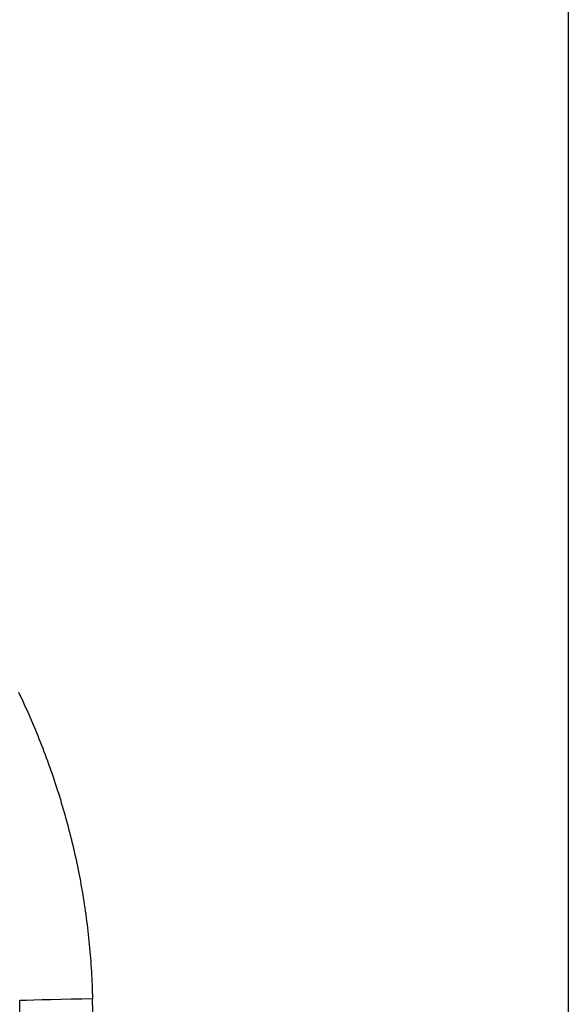
# Model space of a CAD drawing. Units: millimetres. Extents: x 0 to 841, y 0 to 594.
# Drawn here: x 57 to 60, y 450 to 455 of the extents above; entities that cross this region are included whole.
import ezdxf

# ---------------------------------------------------------------- set-up
doc = ezdxf.new("R2010")
doc.units = ezdxf.units.MM
doc.layers.add('SLD-0', color=179, linetype='Continuous')

msp = doc.modelspace()

# ---------------------------------------------------------------- linework, layer by layer
at = {"layer": 'SLD-0'}
for p, q in [((59.8069, 467.8759), (59.8069, 348.4759)), ((56.6865, 451.4821), (56.6948, 451.4647)), ((56.6948, 451.4647), (56.703, 451.4473)), ((56.703, 451.4473), (56.7111, 451.4299)), ((56.7111, 451.4299), (56.7192, 451.4124)), ((56.7192, 451.4124), (56.7272, 451.3949)), ((56.7272, 451.3949), (56.7351, 451.3773)), ((56.7351, 451.3773), (56.7429, 451.3597)), ((56.7429, 451.3597), (56.7507, 451.3421)), ((56.7507, 451.3421), (56.7584, 451.3244)), ((56.7584, 451.3244), (56.766, 451.3066)), ((56.766, 451.3066), (56.7735, 451.2889)), ((56.7735, 451.2889), (56.7809, 451.2711)), ((56.7809, 451.2711), (56.7883, 451.2533)), ((56.7883, 451.2533), (56.7956, 451.2354)), ((56.7956, 451.2354), (56.8028, 451.2175)), ((56.8028, 451.2175), (56.8099, 451.1996)), ((56.8099, 451.1996), (56.817, 451.1816)), ((56.817, 451.1816), (56.824, 451.1636)), ((56.824, 451.1636), (56.8308, 451.1456)), ((56.8308, 451.1456), (56.8377, 451.1276)), ((56.8377, 451.1276), (56.8444, 451.1095)), ((56.8444, 451.1095), (56.851, 451.0914)), ((56.851, 451.0914), (56.8576, 451.0733)), ((56.8576, 451.0733), (56.8641, 451.0552)), ((56.8641, 451.0552), (56.8705, 451.037)), ((56.8705, 451.037), (56.8768, 451.0188)), ((56.8768, 451.0188), (56.883, 451.0006)), ((56.883, 451.0006), (56.8891, 450.9823)), ((56.8891, 450.9823), (56.8952, 450.9641)), ((56.8952, 450.9641), (56.9012, 450.9458)), ((56.9012, 450.9458), (56.907, 450.9275)), ((56.907, 450.9275), (56.9128, 450.9092)), ((56.9128, 450.9092), (56.9186, 450.8909)), ((56.9186, 450.8909), (56.9242, 450.8726)), ((56.9242, 450.8726), (56.9297, 450.8542)), ((56.9297, 450.8542), (56.9352, 450.8359)), ((56.9352, 450.8359), (56.9406, 450.8175)), ((56.9406, 450.8175), (56.9459, 450.7991)), ((56.9459, 450.7991), (56.9511, 450.7806)), ((56.9511, 450.7806), (56.9562, 450.7622)), ((56.9562, 450.7622), (56.9613, 450.7438)), ((56.9613, 450.7438), (56.9662, 450.7253)), ((56.9662, 450.7253), (56.9711, 450.7068)), ((56.9711, 450.7068), (56.9759, 450.6883)), ((56.9759, 450.6883), (56.9806, 450.6698)), ((56.9806, 450.6698), (56.9852, 450.6513)), ((56.9852, 450.6513), (56.9898, 450.6327)), ((56.9898, 450.6327), (56.9942, 450.6141)), ((56.9942, 450.6141), (56.9986, 450.5956)), ((56.9986, 450.5956), (57.0029, 450.577)), ((57.0029, 450.577), (57.0071, 450.5583)), ((57.0071, 450.5583), (57.0112, 450.5397)), ((57.0112, 450.5397), (57.0152, 450.5211)), ((57.0152, 450.5211), (57.0192, 450.5024)), ((57.0192, 450.5024), (57.023, 450.4837)), ((57.023, 450.4837), (57.0268, 450.465)), ((57.0268, 450.465), (57.0305, 450.4463)), ((57.0305, 450.4463), (57.0341, 450.4276)), ((57.0341, 450.4276), (57.0376, 450.4088)), ((57.0376, 450.4088), (57.0411, 450.3901)), ((57.0411, 450.3901), (57.0444, 450.3713)), ((57.0444, 450.3713), (57.0477, 450.3525)), ((57.0477, 450.3525), (57.0508, 450.3337)), ((57.0508, 450.3337), (57.0539, 450.3148)), ((57.0539, 450.3148), (57.0569, 450.296)), ((57.0569, 450.296), (57.0599, 450.2771)), ((57.0599, 450.2771), (57.0627, 450.2582)), ((57.0627, 450.2582), (57.0654, 450.2393)), ((57.0654, 450.2393), (57.0681, 450.2204)), ((57.0681, 450.2204), (57.0707, 450.2015)), ((57.0707, 450.2015), (57.0732, 450.1825)), ((57.0732, 450.1825), (57.0756, 450.1636)), ((57.0756, 450.1636), (57.0779, 450.1446)), ((57.0779, 450.1446), (57.0801, 450.1256)), ((57.0801, 450.1256), (57.0823, 450.1066)), ((57.0823, 450.1066), (57.0844, 450.0876)), ((57.0844, 450.0876), (57.0863, 450.0685)), ((57.0863, 450.0685), (57.0882, 450.0494)), ((57.0882, 450.0494), (57.09, 450.0304)), ((57.09, 450.0304), (57.0917, 450.0113)), ((57.0917, 450.0113), (57.0934, 449.9921)), ((57.0934, 449.9921), (57.0949, 449.973)), ((57.0949, 449.973), (57.0964, 449.9539)), ((57.0964, 449.9539), (57.0977, 449.9347)), ((57.0977, 449.9347), (57.099, 449.9155)), ((57.099, 449.9155), (57.1002, 449.8963)), ((57.1002, 449.8963), (57.1013, 449.8771)), ((57.1013, 449.8771), (57.1023, 449.8579)), ((57.1023, 449.8579), (57.1033, 449.8386)), ((57.1033, 449.8386), (57.1041, 449.8193)), ((57.1041, 449.8193), (57.1049, 449.8001)), ((57.1049, 449.8001), (57.1056, 449.7808)), ((57.1056, 449.7808), (57.1062, 449.7614)), ((57.1062, 449.7614), (57.1067, 449.7421)), ((56.7306, 449.7332), (56.6934, 449.7324)), ((56.7733, 449.7342), (56.7306, 449.7332)), ((56.821, 449.7354), (56.7733, 449.7342)), ((56.8729, 449.7366), (56.821, 449.7354)), ((56.9282, 449.7379), (56.8729, 449.7366)), ((56.9862, 449.7393), (56.9282, 449.7379)), ((57.046, 449.7407), (56.9862, 449.7393)), ((57.1067, 449.7421), (57.046, 449.7407))]:
    msp.add_line(p, q, dxfattribs=at)
for radius, start, end in [(1761.5155, 358.6481909, 1.3518079), (1761.9289, 358.6481915, 1.3518085)]:
    msp.add_arc((-1704.3319, 408.1759), radius, start, end, dxfattribs=at)

doc.saveas('drawing.dxf')
